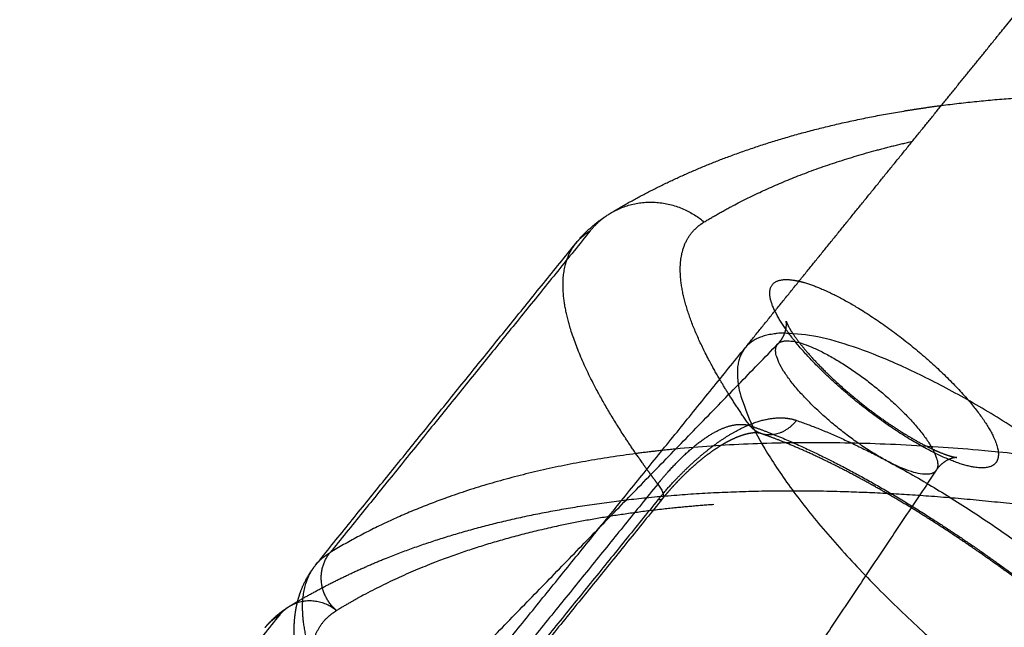
# Model space of a CAD drawing. Units: millimetres. Extents: x -11751 to 11922, y -7468 to 8300.
# Drawn here: x -1845 to -1780, y -1776 to -1736 of the extents above; entities that cross this region are included whole.
import ezdxf

# ---------------------------------------------------------------- set-up
doc = ezdxf.new("R2010")
doc.units = ezdxf.units.MM
doc.layers.add('DEFAULT', color=7, linetype='Continuous')

msp = doc.modelspace()

# ---------------------------------------------------------------- linework, layer by layer
at = {"layer": 'DEFAULT', "color": 0}
for points, weights, degree, knots in [([(-1785.521, -1743.499), (-1783.799, -1741.375), (-1782.081, -1739.255), (-1780.366, -1737.139), (-1774.771, -1730.239), (-1769.21, -1723.391), (-1763.684, -1716.6), (-1760.918, -1713.201), (-1758.162, -1709.817), (-1755.414, -1706.448)], [21802.2546489, 21801.1147241, 21799.9556714, 21798.7775808, 21794.9361949, 21790.8940308, 21786.6535466, 21784.5320182, 21782.3611329, 21780.1415624], 3, [21.056296, 21.056296, 21.056296, 21.056296, 30.376572, 30.376572, 30.376572, 60.76571, 60.76571, 60.76571, 75.969724, 75.969724, 75.969724, 75.969724]), ([(-1785.521, -1743.499), (-1783.799, -1741.375), (-1782.081, -1739.255), (-1780.366, -1737.139), (-1774.771, -1730.239), (-1769.21, -1723.391), (-1763.684, -1716.6), (-1760.918, -1713.201), (-1758.162, -1709.817), (-1755.414, -1706.448)], [21802.2546489, 21801.1147241, 21799.9556714, 21798.7775808, 21794.9361949, 21790.8940308, 21786.6535466, 21784.5320182, 21782.3611329, 21780.1415624], 3, [21.056296, 21.056296, 21.056296, 21.056296, 30.376572, 30.376572, 30.376572, 60.76571, 60.76571, 60.76571, 75.969724, 75.969724, 75.969724, 75.969724]), ([(-1799.94, -1749.624), (-1797.812, -1748.336), (-1793.521, -1746.283), (-1788.56, -1744.824), (-1786.155, -1744.283)], [21864.783091, 21873.422428, 21889.2443629, 21904.8352449, 21911.9054686], 3, [0.000002, 0.000002, 0.000002, 0.000002, 28.049153, 51.676021, 51.676021, 51.676021, 51.676021]), ([(-1798.915, -1760.048), (-1799.35, -1759.307), (-1800.543, -1757.084), (-1801.426, -1754.542), (-1801.578, -1752.485), (-1801.35, -1751.253), (-1800.81, -1750.29), (-1800.262, -1749.819), (-1799.94, -1749.624)], [21836.1222856, 21837.3400845, 21841.2491667, 21846.8089351, 21852.5765829, 21856.7527728, 21860.8381471, 21863.4761056, 21864.783091], 3, [10.08768, 10.08768, 10.08768, 10.08768, 14.587361, 24.1121, 28.651411, 33.190721, 37.434024, 41.677328, 41.677328, 41.677328, 41.677328]), ([(-1808.429, -1751.021), (-1808.425, -1751.017), (-1808.166, -1750.7), (-1807.85, -1750.428), (-1807.484, -1750.207)], [21863.3240346, 21863.3449887, 21864.8716188, 21866.3913178, 21867.87653], 3, [37.374975, 37.374975, 37.374975, 37.374975, 37.434024, 41.677328, 41.677328, 41.677328, 41.677328]), ([(-1803.737, -1766.009), (-1803.923, -1765.749), (-1804.822, -1764.478), (-1806.245, -1762.282), (-1808.153, -1758.759), (-1809.179, -1755.796), (-1809.35, -1753.459), (-1809.092, -1752.068), (-1808.683, -1751.335), (-1808.435, -1751.028)], [21829.4191403, 21829.7689063, 21831.5139723, 21834.8226109, 21840.9730511, 21847.4513339, 21854.0054854, 21858.7186338, 21861.8162254, 21863.2896926], 3, [3.381351, 3.381351, 3.381351, 3.381351, 4.645651, 9.616506, 14.587361, 24.1121, 28.651411, 33.190721, 37.342717, 37.342717, 37.342717, 37.342717]), ([(-1795.257, -1755.526), (-1795.342, -1755.35), (-1795.641, -1754.627), (-1795.636, -1753.681), (-1794.765, -1753.363), (-1793.935, -1753.484), (-1793.657, -1753.549)], [21857.8007142, 21858.1327279, 21859.6075157, 21862.4293273, 21865.3445825, 21866.8586672, 21867.2938348], 3, [27.240491, 27.240491, 27.240491, 27.240491, 28.402914, 32.275673, 36.148432, 37.83745, 37.83745, 37.83745, 37.83745]), ([(-1793.657, -1753.549), (-1793.246, -1753.644), (-1791.997, -1754.06), (-1789.546, -1755.36), (-1786.561, -1757.468), (-1783.787, -1759.894), (-1781.58, -1762.364), (-1780.407, -1764.402), (-1780.409, -1765.26), (-1780.588, -1765.531)], [21867.2938348, 21867.9397879, 21869.5217367, 21871.1924074, 21871.661032, 21870.7054073, 21868.34084, 21864.9249354, 21862.3688422, 21861.1571578], 3, [-26.713896, -26.713896, -26.713896, -26.713896, -24.206755, -20.010596, -16.137837, -12.265078, -8.068918, -3.872759, 0, 0, 0, 0]), ([(-1780.588, -1765.531), (-1780.767, -1765.803), (-1781.512, -1766.076), (-1783.655, -1765.504), (-1786.5, -1763.996), (-1789.487, -1761.887), (-1792.264, -1759.458), (-1794.261, -1757.222), (-1795.037, -1755.984), (-1795.257, -1755.526)], [21861.1571578, 21859.9454187, 21857.4520828, 21854.3165499, 21852.3789641, 21851.9103959, 21852.8659992, 21855.0064592, 21856.9342126, 21857.8007142], 3, [0, 0, 0, 0, 3.872759, 8.068918, 12.265078, 16.137837, 20.010596, 24.206755, 27.240491, 27.240491, 27.240491, 27.240491]), ([(-1794.816, -1757.403), (-1794.666, -1757.177), (-1794.575, -1756.941), (-1794.487, -1756.526), (-1794.491, -1756.37), (-1794.5, -1756.279)], [21863.157524, 21862.7838841, 21862.4294956, 21861.6404474, 21861.2493532, 21860.8144351], 3, [0.645658, 0.645658, 0.645658, 0.645658, 2.012367, 2.012367, 3.337898, 3.337898, 3.337898, 3.337898]), ([(-1794.507, -1756.214), (-1794.488, -1756.271), (-1794.416, -1756.442), (-1794.159, -1756.89), (-1793.973, -1757.173), (-1793.741, -1757.481)], [21859.5209451, 21858.9065894, 21858.3041973, 21857.1762453, 21856.6420007, 21856.1584137], 3, [4.653956, 4.653956, 4.653956, 4.653956, 6.517439, 6.517439, 8.399101, 8.399101, 8.399101, 8.399101]), ([(-1795.054, -1757.698), (-1795.021, -1757.665), (-1794.99, -1757.63), (-1794.908, -1757.533), (-1794.86, -1757.469), (-1794.816, -1757.403)], [21863.6800662, 21863.6144259, 21863.5493044, 21863.3747582, 21863.2664286, 21863.157524], 3, [0.0000076, 0.0000076, 0.0000076, 0.0000076, 0.240358, 0.240358, 0.6456583, 0.6456583, 0.6456583, 0.6456583]), ([(-1795.054, -1757.698), (-1793.837, -1756.445), (-1788.826, -1760.391), (-1783.556, -1764.541), (-1784.568, -1766.073)], [21427.0829701, 15690.8983617, 21869.7309462, 15463.9198909, 21862.4464687], 2, [32.845957, 32.845957, 32.845957, 48.41351, 48.41351, 64.551347, 64.551347, 64.551347]), ([(-1797.345, -1758.121), (-1801.545, -1764.443), (-1779.753, -1781.604), (-1757.958, -1798.769), (-1753.813, -1792.401)], [21808.9666206, 15401.3553002, 21778.9701779, 15398.7597015, 21805.2958842], 2, [70.685829, 70.685829, 70.685829, 117.809725, 117.809725, 164.933614, 164.933614, 164.933614]), ([(-1796.928, -1763.111), (-1796.99, -1763.023), (-1797.673, -1762.048), (-1798.337, -1761.024), (-1798.869, -1760.125), (-1798.915, -1760.048)], [21831.5093114, 21831.6305638, 21832.9849616, 21834.5265415, 21835.9947666, 21836.1222856], 3, [4.154527, 4.154527, 4.154527, 4.154527, 4.645651, 9.616506, 10.08768, 10.08768, 10.08768, 10.08768]), ([(-1803.01, -1768.043), (-1802.729, -1767.696), (-1802.112, -1766.979), (-1801.076, -1765.914), (-1799.924, -1764.886), (-1798.695, -1763.968), (-1797.436, -1763.235), (-1796.202, -1762.751), (-1794.962, -1762.541), (-1794.2, -1762.643), (-1793.823, -1762.773)], [21825.0300344, 21824.8594047, 21824.5787088, 21824.389343, 21824.4595058, 21824.8044417, 21825.4103111, 21826.2363619, 21827.2962836, 21828.1193033, 21828.5837366], 3, [0, 0, 0, 0, 1.509025, 3.128732, 4.846384, 6.638718, 8.484806, 10.354878, 12.199076, 14.409415, 14.409415, 14.409415, 14.409415]), ([(-1803.02, -1766.987), (-1802.833, -1766.756), (-1802.424, -1766.272), (-1801.741, -1765.538), (-1800.986, -1764.81), (-1800.182, -1764.142), (-1799.356, -1763.589), (-1798.54, -1763.202), (-1797.71, -1763.001), (-1797.189, -1763.037), (-1796.928, -1763.111)], [21828.1327825, 21828.0191178, 21827.8440736, 21827.7738934, 21827.9172519, 21828.2806486, 21828.8460178, 21829.573018, 21830.4689491, 21831.138974, 21831.5093114], 3, [0, 0, 0, 0, 1.509025, 3.128732, 4.846384, 6.638718, 8.484806, 10.354878, 12.199076, 14.409415, 14.409415, 14.409415, 14.409415]), ([(-1796.928, -1763.111), (-1796.871, -1763.13), (-1794.928, -1763.805), (-1790.662, -1765.718), (-1784.028, -1769.695), (-1779.699, -1772.788), (-1777.806, -1774.237)], [21831.5093114, 21831.5790884, 21833.9522575, 21837.8852722, 21841.0275279, 21841.5972576, 21841.5634547], 3, [0.430985, 0.430985, 0.430985, 0.430985, 0.732401, 10.745463, 20.458325, 28.233952, 28.233952, 28.233952, 28.233952]), ([(-1786.81, -1763.573), (-1786.357, -1763.856), (-1785.915, -1764.111), (-1785.094, -1764.547), (-1784.709, -1764.729), (-1784.374, -1764.869)], [21853.4235839, 21853.6308487, 21853.9037169, 21854.5664518, 21854.9581622, 21855.4063109], 3, [19.413938, 19.413938, 19.413938, 19.413938, 21.331847, 21.331847, 23.226135, 23.226135, 23.226135, 23.226135]), ([(-1784.374, -1764.869), (-1784.044, -1765.007), (-1783.755, -1765.105), (-1783.483, -1765.177), (-1783.428, -1765.19), (-1783.348, -1765.207), (-1783.319, -1765.213), (-1783.274, -1765.22), (-1783.256, -1765.223), (-1783.23, -1765.226), (-1783.22, -1765.227), (-1783.208, -1765.228), (-1783.205, -1765.228), (-1783.205, -1765.228)], [21855.4063109, 21855.8474211, 21856.3480177, 21857.0514442, 21857.2140902, 21857.4984347, 21857.618424, 21857.8420613, 21857.9451328, 21858.1457423, 21858.2430783, 21858.4308899, 21858.5210564, 21858.611625], 3, [23.226135, 23.226135, 23.226135, 23.226135, 25.093015, 25.093015, 25.636059, 25.636059, 26.021868, 26.021868, 26.345227, 26.345227, 26.645215, 26.645215, 26.919779, 26.919779, 26.919779, 26.919779]), ([(-1783.294, -1765.233), (-1783.405, -1765.246), (-1783.61, -1765.288), (-1784.119, -1765.564), (-1784.375, -1765.785), (-1784.57, -1766.076)], [21859.4817805, 21860.0256442, 21860.5096648, 21861.5207983, 21861.9541596, 21862.433602], 3, [27.793554, 27.793554, 27.793554, 27.793554, 29.404852, 29.404852, 31.140563, 31.140563, 31.140563, 31.140563]), ([(-1790.718, -1767.482), (-1784.179, -1767.674), (-1777.12, -1768.412), (-1769.578, -1769.682), (-1761.74, -1771.003), (-1753.377, -1772.9), (-1744.535, -1775.358), (-1743.313, -1775.698), (-1742.082, -1776.049), (-1740.841, -1776.41)], [21980.6276116, 21994.5437594, 22008.1178917, 22021.2612598, 22034.9373496, 22048.1497347, 22060.8126314, 22062.5640398, 22064.3049122, 22066.0350439], 3, [113.500438, 113.500438, 113.500438, 113.500438, 162.800851, 162.800851, 162.800851, 214.097633, 214.097633, 214.097633, 221.1925, 221.1925, 221.1925, 221.1925]), ([(-1799.292, -1768.351), (-1801.865, -1768.532), (-1808.779, -1769.339), (-1817.188, -1771.635), (-1822.437, -1774.243), (-1824.292, -1775.37)], [21956.0834106, 21949.7223686, 21931.7031053, 21905.927711, 21886.3859044, 21878.8822862], 3, [1225.684791, 1225.684791, 1225.684791, 1225.684791, 1247.507595, 1286.918874, 1311.280698, 1311.280698, 1311.280698, 1311.280698]), ([(-1821.01, -1787.366), (-1821.197, -1787.106), (-1822.094, -1785.834), (-1823.513, -1783.635), (-1825.416, -1780.108), (-1826.436, -1777.141), (-1826.602, -1774.798), (-1826.338, -1773.394), (-1825.719, -1772.295), (-1825.093, -1771.757), (-1824.725, -1771.534)], [21839.9360023, 21840.2857737, 21842.0308291, 21845.3396647, 21851.4899283, 21857.9683246, 21864.5224085, 21869.2681155, 21873.9105653, 21876.9082616, 21878.3934692], 3, [3.611846, 3.611846, 3.611846, 3.611846, 4.9624, 10.272177, 15.581954, 25.756107, 30.604916, 35.453725, 39.986344, 44.518964, 44.518964, 44.518964, 44.518964]), ([(-1829.009, -1776.478), (-1829.006, -1776.474), (-1828.745, -1776.155), (-1828.428, -1775.883), (-1828.06, -1775.66)], [21875.8777866, 21875.8982906, 21877.4244679, 21878.9437258, 21880.4289323], 3, [39.924624, 39.924624, 39.924624, 39.924624, 39.986344, 44.518964, 44.518964, 44.518964, 44.518964]), ([(-1820.128, -1791.177), (-1820.543, -1790.619), (-1821.631, -1789.106), (-1823.152, -1786.749), (-1824.941, -1783.433), (-1825.9, -1780.643), (-1826.056, -1778.44), (-1825.808, -1777.119), (-1825.226, -1776.086), (-1824.638, -1775.58), (-1824.292, -1775.37)], [21841.5231704, 21842.2391372, 21844.264805, 21847.8117152, 21853.5929619, 21859.6826534, 21865.8434912, 21870.3044551, 21874.6683572, 21877.4861913, 21878.8822862], 3, [1.931557, 1.931557, 1.931557, 1.931557, 4.9624, 10.272177, 15.581954, 25.756107, 30.604916, 35.453725, 39.986344, 44.518964, 44.518964, 44.518964, 44.518964])]:
    msp.add_rational_spline(points, weights, degree=degree, knots=knots, dxfattribs=at)
for points, weights, degree in [([(-1784.228, -1741.904), (-1779.27, -1741.255), (-1773.937, -1741.032), (-1768.255, -1741.214)], [21930.7330092, 21942.976676, 21955.0506874, 21966.8556166], 3), ([(-1786.726, -1742.273), (-1785.905, -1742.137), (-1785.072, -1742.015), (-1784.228, -1741.904)], [21924.472144, 21926.5636798, 21928.6507978, 21930.7330092], 3), ([(-1786.726, -1742.273), (-1785.905, -1742.137), (-1785.072, -1742.015), (-1784.228, -1741.904)], [21924.472144, 21926.5636798, 21928.6507978, 21930.7330092], 3), ([(-1798.226, -1745.255), (-1794.674, -1743.937), (-1790.829, -1742.948), (-1786.726, -1742.273)], [21892.7848049, 21903.4447438, 21914.0353607, 21924.472144], 3), ([(-1798.226, -1745.255), (-1794.674, -1743.937), (-1790.829, -1742.948), (-1786.726, -1742.273)], [21892.7848049, 21903.4447438, 21914.0353607, 21924.472144], 3), ([(-1797.231, -1757.965), (-1793.313, -1753.121), (-1789.409, -1748.299), (-1785.521, -1743.499)], [21809.6866541, 21807.3076396, 21804.8299583, 21802.2546489], 3), ([(-1806.152, -1749.046), (-1803.704, -1747.567), (-1801.055, -1746.305), (-1798.226, -1745.255)], [21867.1708232, 21875.7579751, 21884.3041334, 21892.7848049], 3), ([(-1806.152, -1749.046), (-1803.704, -1747.567), (-1801.055, -1746.305), (-1798.226, -1745.255)], [21867.1708232, 21875.7579751, 21884.3041334, 21892.7848049], 3), ([(-1806.157, -1749.049), (-1802.931, -1747.1), (-1799.94, -1749.624)], [19648.8713161, 16888.3087361, 21864.783091], 2), ([(-1808.393, -1750.977), (-1807.755, -1750.2), (-1806.997, -1749.557), (-1806.157, -1749.049)], [21863.3717882, 21864.6481155, 21865.8767129, 21867.1507993], 3), ([(-1808.393, -1750.977), (-1807.755, -1750.2), (-1806.997, -1749.557), (-1806.157, -1749.049)], [21863.3717882, 21864.6481155, 21865.8767129, 21867.1507993], 3), ([(-1807.484, -1750.207), (-1806.924, -1749.515), (-1806.165, -1749.054)], [21867.87653, 20447.3849204, 19656.6734495], 2), ([(-1807.484, -1750.207), (-1816.106, -1760.873), (-1824.725, -1771.534)], [21867.87653, 21873.1349996, 21878.3934692], 2), ([(-1825.68, -1772.36), (-1817.06, -1761.697), (-1808.435, -1751.029)], [20983.5887423, 20978.544381, 20973.5000198], 2), ([(-1825.68, -1772.36), (-1817.06, -1761.697), (-1808.435, -1751.029)], [20983.5887423, 20978.544381, 20973.5000198], 2), ([(-1808.435, -1751.028), (-1808.421, -1751.011), (-1808.407, -1750.994), (-1808.393, -1750.977)], [21863.2885121, 21863.3162786, 21863.3440374, 21863.3717882], 3), ([(-1808.435, -1751.028), (-1808.421, -1751.011), (-1808.407, -1750.994), (-1808.393, -1750.977)], [21863.2885121, 21863.3162786, 21863.3440374, 21863.3717882], 3), ([(-1794.513, -1756.193), (-1794.514, -1756.193), (-1794.512, -1756.201), (-1794.507, -1756.214)], [21859.9623634, 21859.8158919, 21859.6688195, 21859.5209451], 3), ([(-1794.5, -1756.279), (-1794.505, -1756.236), (-1794.51, -1756.21), (-1794.512, -1756.199)], [21860.8144351, 21860.604809, 21860.3947467, 21860.1836391], 3), ([(-1772.533, -1768.067), (-1792.836, -1752.533), (-1797.23, -1757.965)], [21394.9321512, 15775.5476802, 21583.6560413], 2), ([(-1816.1, -1779.365), (-1805.58, -1768.535), (-1795.054, -1757.699)], [21438.7035631, 21432.8934894, 21427.0834157], 2), ([(-1795.112, -1757.77), (-1795.086, -1757.731), (-1795.054, -1757.698)], [21863.3378869, 21638.7701046, 21429.9727727], 2), ([(-1793.741, -1757.481), (-1793.27, -1758.111), (-1792.594, -1758.87), (-1791.819, -1759.628)], [21856.1584137, 21855.1732631, 21854.3764259, 21853.8307633], 3), ([(-1823.442, -1790.372), (-1814.709, -1779.575), (-1805.972, -1768.773), (-1797.231, -1757.965)], [21599.6077323, 21594.3477918, 21589.0877618, 21583.8278215], 3), ([(-1797.23, -1757.965), (-1797.291, -1758.04), (-1797.345, -1758.121)], [21583.6560413, 21694.2400629, 21808.9666206], 2), ([(-1790.854, -1763.452), (-1796.127, -1759.3), (-1795.112, -1757.77)], [21856.0534093, 15454.8787396, 21863.3378869], 2), ([(-1791.819, -1759.628), (-1791.091, -1760.339), (-1790.26, -1761.066), (-1789.403, -1761.741)], [21853.8307633, 21853.3187117, 21853.0184772, 21852.9486027], 3), ([(-1789.403, -1761.741), (-1788.546, -1762.416), (-1787.654, -1763.046), (-1786.81, -1763.573)], [21852.9486027, 21852.8787946, 21853.0380534, 21853.4235839], 3), ([(-1793.823, -1762.773), (-1794.886, -1764.087), (-1796.161, -1763.65)], [21828.5837366, 17281.318637, 19204.6441125], 2), ([(-1793.823, -1762.773), (-1786.259, -1765.375), (-1776.437, -1772.889)], [18686.4417452, 18251.7747118, 21397.2617259], 2), ([(-1796.165, -1763.649), (-1796.61, -1763.495), (-1796.928, -1763.111)], [19210.3902791, 19991.9842511, 21831.5093114], 2), ([(-1784.57, -1766.076), (-1785.59, -1767.597), (-1790.854, -1763.452)], [21845.424701, 15462.7621215, 21856.0534093], 2), ([(-1797.986, -1763.985), (-1798.297, -1764.127), (-1798.63, -1764.309), (-1798.969, -1764.524)], [21826.8416283, 21826.5464812, 21826.2977875, 21826.0981251], 3), ([(-1797.151, -1763.685), (-1797.397, -1763.747), (-1797.681, -1763.846), (-1797.986, -1763.985)], [21827.8387209, 21827.4647604, 21827.1321138, 21826.8416283], 3), ([(-1796.939, -1763.639), (-1797.006, -1763.651), (-1797.077, -1763.666), (-1797.151, -1763.685)], [21828.1865071, 21828.067312, 21827.9514164, 21827.8387209], 3), ([(-1796.554, -1763.598), (-1796.662, -1763.6), (-1796.79, -1763.612), (-1796.939, -1763.639)], [21829.015773, 21828.7257777, 21828.4499165, 21828.1865071], 3), ([(-1796.163, -1763.649), (-1796.245, -1763.621), (-1796.364, -1763.595), (-1796.554, -1763.598)], [21830.6041021, 21830.0521759, 21829.5259527, 21829.015773], 3), ([(-1796.161, -1763.65), (-1796.162, -1763.649), (-1796.163, -1763.649)], [19204.6441125, 19205.9797009, 19207.3184094], 2), ([(-1796.008, -1763.703), (-1796.059, -1763.685), (-1796.109, -1763.668), (-1796.157, -1763.651)], [21830.8144009, 21830.7464827, 21830.6776632, 21830.6078982], 3), ([(-1790.087, -1766.362), (-1792.255, -1765.214), (-1794.281, -1764.308), (-1796.008, -1763.703)], [21836.6691381, 21835.1165721, 21833.1366934, 21830.8144009], 3), ([(-1801.827, -1764.671), (-1803.168, -1764.801), (-1804.466, -1764.971)], [19893.2965513, 19932.4605912, 19973.1349822], 2), ([(-1738.697, -1773.523), (-1776.86, -1762.251), (-1801.827, -1764.671)], [18974.5774471, 19191.3255677, 19893.2965513], 2), ([(-1798.969, -1764.524), (-1799.309, -1764.739), (-1799.658, -1764.989), (-1800.004, -1765.263)], [21826.0981251, 21825.8982535, 21825.7472348, 21825.6473892], 3), ([(-1804.466, -1764.971), (-1816.507, -1766.548), (-1824.725, -1771.534)], [19973.1349822, 20358.3927759, 20879.1503692], 2), ([(-1800.004, -1765.263), (-1800.343, -1765.531), (-1800.682, -1765.825), (-1801.01, -1766.133)], [21825.6473892, 21825.5493236, 21825.5001497, 21825.5011247], 3), ([(-1783.205, -1765.228), (-1783.208, -1765.228), (-1783.237, -1765.227), (-1783.294, -1765.233)], [21858.6525508, 21858.9294803, 21859.2051975, 21859.4817805], 3), ([(-1803.02, -1766.987), (-1803.265, -1766.658), (-1803.504, -1766.332), (-1803.737, -1766.009)], [21828.1327825, 21828.555076, 21828.9839499, 21829.4191403], 3), ([(-1801.01, -1766.133), (-1801.324, -1766.428), (-1801.63, -1766.738), (-1801.921, -1767.053)], [21825.5011247, 21825.502058, 21825.5489956, 21825.6415604], 3), ([(-1784.57, -1766.076), (-1792.959, -1778.62), (-1801.344, -1791.158)], [21848.4803413, 21854.150778, 21859.8212148], 2), ([(-1783.395, -1770.375), (-1785.699, -1768.844), (-1787.969, -1767.484), (-1790.087, -1766.362)], [21839.9788533, 21839.3029021, 21838.1857954, 21836.6691381], 3), ([(-1803.02, -1766.987), (-1811.66, -1777.669), (-1820.295, -1788.345)], [21828.1327825, 21833.3912523, 21838.6497221], 2), ([(-1808.799, -1768.564), (-1803.31, -1767.645), (-1797.27, -1767.29), (-1790.718, -1767.482)], [21937.8944701, 21952.4204645, 21966.7050912, 21980.6276116], 3), ([(-1803.02, -1766.987), (-1802.197, -1768.09), (-1803.01, -1768.043)], [21828.1327825, 18165.3105976, 21825.0300344], 2), ([(-1801.921, -1767.053), (-1802.193, -1767.347), (-1802.454, -1767.649), (-1802.695, -1767.947)], [21825.6415604, 21825.7281639, 21825.8553529, 21826.021226], 3), ([(-1803.01, -1768.043), (-1811.65, -1778.725), (-1820.287, -1789.403)], [21825.0300344, 21830.2885048, 21835.5469752], 2), ([(-1802.695, -1767.947), (-1811.335, -1778.629), (-1819.972, -1789.306)], [20240.8705991, 20245.7470979, 20250.6235967], 2), ([(-1820.977, -1771.892), (-1817.285, -1770.41), (-1813.214, -1769.303), (-1808.799, -1768.564)], [21902.4047142, 21914.3653772, 21926.2224673, 21937.8944701], 3), ([(-1777.825, -1774.355), (-1779.67, -1772.943), (-1781.546, -1771.603), (-1783.395, -1770.375)], [21840.7521234, 21840.7802513, 21840.5214263, 21839.9788533], 3), ([(-1826.871, -1774.767), (-1825.029, -1773.688), (-1823.063, -1772.73), (-1820.977, -1771.892)], [21882.0498241, 21888.868324, 21895.6567308, 21902.4047142], 3), ([(-1824.292, -1775.37), (-1826.393, -1773.597), (-1824.725, -1771.534)], [21878.8822862, 15471.0800559, 21878.3934692], 2), ([(-1826.679, -1774.142), (-1826.447, -1773.501), (-1826.117, -1772.902), (-1825.685, -1772.366)], [21869.6936908, 21871.0821748, 21872.4286937, 21873.7898788], 3), ([(-1826.679, -1774.142), (-1826.447, -1773.501), (-1826.117, -1772.902), (-1825.685, -1772.366)], [21869.6936908, 21871.0821748, 21872.4286937, 21873.7898788], 3), ([(-1826.925, -1774.997), (-1826.862, -1774.708), (-1826.781, -1774.423), (-1826.679, -1774.142)], [21867.8673246, 21868.4786246, 21869.0876598, 21869.6936908], 3), ([(-1826.925, -1774.997), (-1826.862, -1774.708), (-1826.781, -1774.423), (-1826.679, -1774.142)], [21867.8673246, 21868.4786246, 21869.0876598, 21869.6936908], 3), ([(-1828.986, -1776.45), (-1828.538, -1775.904), (-1828.002, -1775.448), (-1827.402, -1775.084)], [21875.9317885, 21877.3284627, 21878.6863399, 21880.0682578], 3), ([(-1828.986, -1776.45), (-1828.538, -1775.904), (-1828.002, -1775.448), (-1827.402, -1775.084)], [21875.9317885, 21877.3284627, 21878.6863399, 21880.0682578], 3), ([(-1828.06, -1775.66), (-1827.783, -1775.316), (-1827.407, -1775.087)], [21880.4289323, 20468.2170701, 19678.2530292], 2), ([(-1827.402, -1775.084), (-1827.16, -1774.937), (-1826.89, -1774.847)], [19669.2162668, 19194.9464675, 18947.0007373], 2), ([(-1827.399, -1775.082), (-1827.224, -1774.976), (-1827.048, -1774.871), (-1826.871, -1774.767)], [21880.0828717, 21880.7387944, 21881.3944483, 21882.0498241], 3), ([(-1827.399, -1775.082), (-1827.224, -1774.976), (-1827.048, -1774.871), (-1826.871, -1774.767)], [21880.0828717, 21880.7387944, 21881.3944483, 21882.0498241], 3), ([(-1827.093, -1776.291), (-1827.072, -1775.855), (-1827.018, -1775.422), (-1826.925, -1774.997)], [21865.1612143, 21866.0665753, 21866.9693932, 21867.8673246], 3), ([(-1826.89, -1774.847), (-1825.476, -1774.373), (-1824.294, -1775.369)], [18947.0007373, 17743.6665106, 21871.1031337], 2), ([(-1828.06, -1775.66), (-1836.673, -1786.313), (-1845.282, -1796.962)], [21880.4289323, 21885.6874008, 21890.9458693], 2), ([(-1829.015, -1776.486), (-1829.006, -1776.474), (-1828.996, -1776.462), (-1828.986, -1776.45)], [21875.8406705, 21875.8710486, 21875.9014214, 21875.9317885], 3), ([(-1829.015, -1776.486), (-1829.006, -1776.474), (-1828.996, -1776.462), (-1828.986, -1776.45)], [21875.8406705, 21875.8710486, 21875.9014214, 21875.9317885], 3), ([(-1826.981, -1778.252), (-1827.081, -1777.59), (-1827.123, -1776.933), (-1827.093, -1776.291)], [21861.1416276, 21862.475534, 21863.827024, 21865.1612143], 3)]:
    msp.add_rational_spline(points, weights, degree=degree, dxfattribs=at)

doc.saveas('drawing.dxf')
